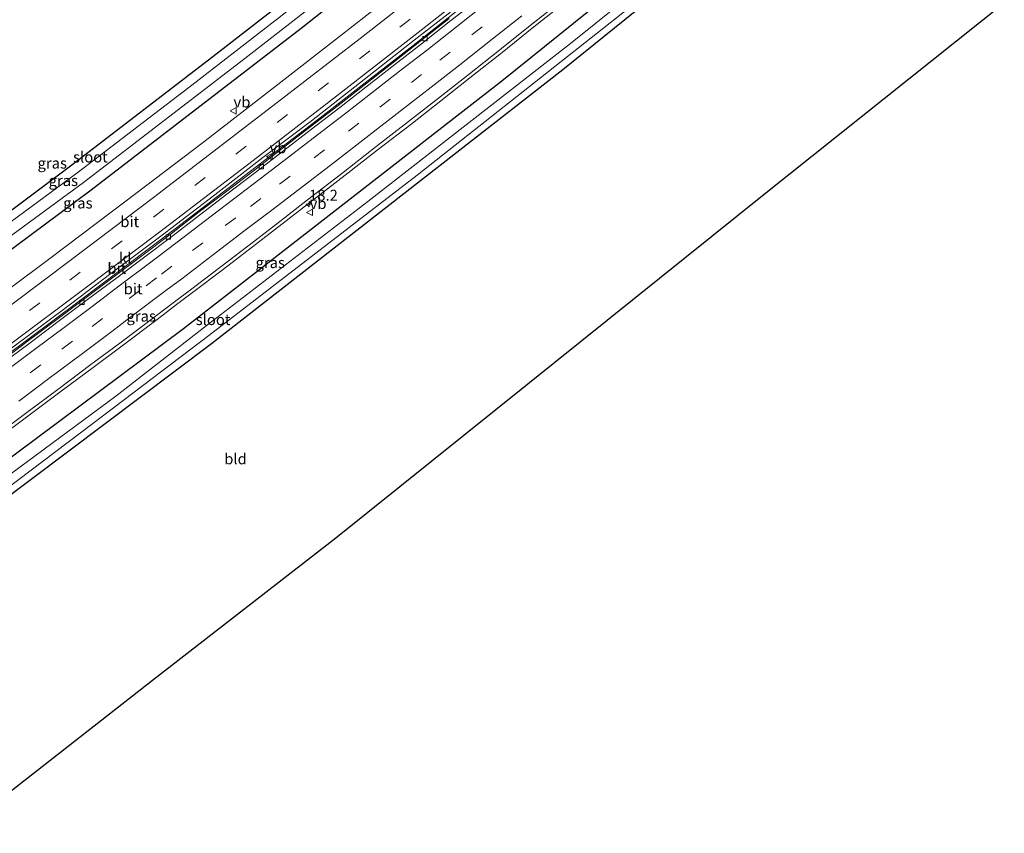
# Model space of a CAD drawing. Units: metres. Extents: x 90000 to 100008, y 423348 to 425003.
# Drawn here: x 91678 to 91904, y 424343 to 424530 of the extents above; entities that cross this region are included whole.
import ezdxf
from ezdxf.enums import TextEntityAlignment as Align

# ---------------------------------------------------------------- set-up
doc = ezdxf.new("R2010")
doc.units = ezdxf.units.M
doc.linetypes.add('VW-3-9_STREEP', pattern=[12, 3, -9])
doc.layers.get('0').update_dxf_attribs({"lineweight": 25})
for name, color, linetype, lineweight in [('B-ME-AM-KILOMETR-S-B1', 7, 'Continuous', 18), ('B-ME-BV-GELEIDECONSTRUCTIE-GELEIDERAIL-L-B1', 213, 'BV-GELEIDERAIL', 18), ('B-ME-IE-GRASLAND-GV-B6', 93, 'Continuous', 18), ('B-ME-IE-GRONDWERKLIJN-GROND_INGERICHT-GV-B6', 253, 'Continuous', 18), ('B-ME-OG-WATER-GV-B6', 153, 'Continuous', 18), ('B-ME-VH-VERH_SOORT-BITUMEN-GV-B6', 8, 'IE-TERREINAFSCHEIDING-NATUURLIJK-HOUTWAL', 18), ('B-ME-VH-VERH_SOORT-KLINKERS-GV-B6', 8, 'IE-TERREINAFSCHEIDING-NATUURLIJK-HOUTWAL', 18), ('B-ME-VV-KOLK-S-B1', 8, 'Continuous', 18), ('B-ME-VW-MARKERING-39STREEP-015-L-B1', 255, 'VW-3-9_STREEP', 18), ('B-ME-VW-MARKERING-STREEP-015-L-B1', 7, 'Continuous', 18), ('B-ME-VW-MEUBILAIR_WEGMEUBILAIR-VERKEERSBORD-S-B1', 8, 'Continuous', 18)]:
    doc.layers.add(name, color=color, linetype=linetype, lineweight=lineweight)
doc.layers.add('B-ME-GW-INSTEEKWATERGANG-L-B1', color=10, linetype='Continuous')
doc.layers.add('B-ME-KG-KADASTRAAL-OPNAMEDTMGRENS-L-B1', color=10, linetype='Continuous')
doc.styles.add('NLCS-ISO', font='NLCS-ISO.TTF')
doc.linetypes.add('BV-GELEIDERAIL', pattern='A,10,-3,[108,NLCS.SHX,S=1,R=0,X=0,Y=0],-3', length=16)
doc.linetypes.add('IE-TERREINAFSCHEIDING-NATUURLIJK-HOUTWAL', pattern='A,7,-1.5,[67,NLCS.SHX,S=0.75,R=45,X=0,Y=0],-1.5,7,-1.5,[70,NLCS.SHX,S=0.75,R=0,X=0,Y=0],-1.5', length=20)

# ---------------------------------------------------------------- blocks, each defined once
blk = doc.blocks.new('hecto')
for p, q in [((0, 0.625), (-0.625, 0)), ((0, -0.625), (0, 0.625)), ((-0.625, 0), (0.625, 0)), ((0.625, 0), (0, -0.625))]:
    blk.add_line(p, q)
blk = doc.blocks.new('kolk')
blk.add_lwpolyline([(-0.5, -0.5), (0.5, -0.5), (0.5, 0.5), (-0.5, 0.5)], close=True)
blk = doc.blocks.new('verkeersbord')
for p, q in [((0, 0.75), (-0.75, -0.625)), ((0.75, -0.625), (0, 0.75)), ((-0.75, -0.625), (0.75, -0.625))]:
    blk.add_line(p, q)

msp = doc.modelspace()

# ---------------------------------------------------------------- linework, layer by layer
at = {"layer": 'B-ME-BV-GELEIDECONSTRUCTIE-GELEIDERAIL-L-B1'}
for points in [[(91668.445, 424448.5974, 0.6429), (91679.6828, 424456.9558, 0.6306), (91690.9235, 424465.3016, 0.7467), (91702.115, 424473.7282, 0.718), (91713.2557, 424482.2069, 0.7247), (91724.395, 424490.6944, 0.7254), (91735.5289, 424499.2013, 0.741), (91746.6135, 424507.7523, 0.7593), (91757.6742, 424516.3449, 0.7444), (91768.724, 424524.9409, 0.7214), (91779.7208, 424533.6204, 0.7334), (91790.7153, 424542.2874, 0.6994), (91801.6873, 424551.005, 0.5813), (91814.211, 424560.9637, 0.6336), (91825.1032, 424569.7593, 0.6614), (91836.017, 424578.5443, 0.5963), (91846.8251, 424587.4593, 0.6427), (91857.7016, 424596.2747, 0.6157), (91859.8277, 424598.0282, 0.6134)], [(91802.8704, 424534.2716, 0.99), (91795.4263, 424528.3849, 1.029), (91788.4727, 424522.7754, 1.045), (91781.0739, 424516.9465, 1.063), (91774.3611, 424511.6636, 1.066), (91767.477, 424506.2352, 1.073), (91760.0379, 424500.4965, 1.092), (91752.385, 424494.5444, 1.094), (91744.2429, 424488.2186, 1.092), (91737.8104, 424483.2504, 1.065), (91731.7719, 424478.604, 1.078), (91724.3692, 424472.9079, 1.086), (91717.2589, 424467.5322, 1.076), (91713.6173, 424464.7715, 1.073), (91709.1357, 424461.374, 1.07), (91701.0651, 424455.2801, 1.071), (91694.3962, 424450.3087, 1.073), (91686.7695, 424444.6199, 1.102), (91679.9866, 424439.5532, 1.104), (91672.5592, 424434.0469, 1.125)]]:
    msp.add_polyline3d(points, dxfattribs=at)
at = {"layer": 'B-ME-GW-INSTEEKWATERGANG-L-B1'}
for points in [[(91848.631, 424622.528, -1.29), (91815.155, 424594.802, -1.215), (91758.905, 424550.52, -0.973), (91721.946, 424521.782, -0.712), (91689.22, 424496.588, -0.884), (91657.218, 424472.694, -0.958), (91623.515, 424448.035, -0.926), (91586.285, 424420.904, -0.965), (91558.89, 424400.733, -1), (91536.368, 424385.084, -0.919), (91520.297, 424373.765, -0.921)], [(91524.178, 424367.88, -0.055), (91549.949, 424386.001, -0.189), (91614.112, 424432.413, -0.217), (91659.357, 424465.485, -0.111), (91693.951, 424491.143, -0.291), (91742.235, 424528.4, -0.291), (91793.218, 424568.818, -0.287), (91850.04, 424614.708, -0.384), (91852.399, 424616.692, -0.386)], [(91873.197, 424584.483, -0.282), (91788.437, 424516.167, -0.185), (91715.214, 424459.205, -0.291), (91671.995, 424427.002, -0.189), (91639.951, 424402.808, -0.217), (91601.729, 424375.824, 0.083), (91593.6701, 424370.1611, -0.034), (91594.1251, 424368.5081, -0.08), (91594.9781, 424366.8371, -0.295), (91596.3121, 424365.3381, -0.561), (91597.8971, 424364.3621, -0.711), (91598.5153, 424364.3819, -0.7666), (91600.056, 424365.488, -1.027), (91602.993, 424367.629, -1.117), (91625.663, 424383.773, -1.133), (91664.02, 424412.508, -0.969), (91721.68, 424455.825, -0.997), (91802.454, 424518.868, -0.837), (91862.214, 424567.207, -0.872), (91876.635, 424579.157, -0.901)]]:
    msp.add_polyline3d(points, dxfattribs=at)
at = {"layer": 'B-ME-IE-GRASLAND-GV-B6'}
for points in [[(91848.631, 424622.528, -1.29), (91849.736, 424620.816, -2.292), (91823.68, 424599.358, -2.292), (91785.605, 424568.882, -2.292), (91737.918, 424531.328, -2.292), (91716.4, 424514.732, -2.292), (91690.641, 424494.985, -2.292), (91641.002, 424458.427, -2.291), (91601.214, 424429.204, -2.291), (91575.476, 424410.454, -2.291), (91536.398, 424382.471, -2.291), (91521.397, 424372.097, -2.291), (91520.297, 424373.765, -0.921), (91536.368, 424385.084, -0.919), (91558.89, 424400.733, -1), (91586.285, 424420.904, -0.965), (91623.515, 424448.035, -0.926), (91657.218, 424472.694, -0.958), (91689.22, 424496.588, -0.884), (91721.946, 424521.782, -0.712), (91758.905, 424550.52, -0.973), (91815.155, 424594.802, -1.215), (91848.631, 424622.528, -1.29)], [(91851.098, 424618.706, -2.292), (91852.399, 424616.692, -0.386), (91850.04, 424614.708, -0.384), (91793.218, 424568.818, -0.287), (91742.235, 424528.4, -0.291), (91693.951, 424491.143, -0.291), (91659.357, 424465.485, -0.111), (91614.112, 424432.413, -0.217), (91549.949, 424386.001, -0.189), (91524.178, 424367.88, -0.055), (91522.719, 424370.093, -2.291), (91528.599, 424374.118, -2.291), (91566.514, 424401.132, -2.291), (91627.122, 424445.053, -2.303), (91692.203, 424492.824, -2.292), (91729.345, 424521.388, -2.292), (91769.714, 424552.913, -2.292), (91807.891, 424583.339, -2.292), (91839.225, 424608.685, -2.292), (91851.098, 424618.706, -2.292)], [(91659.357, 424465.485, -0.111), (91693.951, 424491.143, -0.291), (91742.235, 424528.4, -0.291), (91793.218, 424568.818, -0.287), (91850.04, 424614.708, -0.384), (91852.399, 424616.692, -0.386), (91857.7752, 424613.5947, -0.2256)], [(91857.7752, 424613.5947, -0.2256), (91842.3343, 424600.8886, -0.2182), (91825.2643, 424587.011, -0.1768), (91809.7692, 424574.3725, -0.1839), (91805.0581, 424570.5926, -0.1745), (91803.0864, 424568.9423, -0.1772), (91797.3919, 424564.1137, -0.1972), (91782.1022, 424551.1463, -0.1467), (91769.9528, 424541.235, -0.1461), (91757.3675, 424531.3547, -0.1757), (91751.0932, 424526.4343, -0.1772), (91736.8857, 424515.3819, -0.1601), (91719.5193, 424501.9003, -0.1434), (91701.9862, 424488.6438, -0.1426), (91684.4518, 424475.3846, -0.1481), (91665.2452, 424461.0099, -0.1893)], [(91873.197, 424584.483, -0.282), (91788.437, 424516.167, -0.185), (91715.214, 424459.205, -0.291), (91671.995, 424427.002, -0.189)], [(91671.995, 424427.002, -0.189), (91715.214, 424459.205, -0.291), (91788.437, 424516.167, -0.185), (91873.197, 424584.483, -0.282), (91874.777, 424582.036, -2.291), (91844.234, 424557.059, -2.291), (91804.181, 424524.816, -2.291), (91757.573, 424488.458, -2.291), (91719.756, 424459.32, -2.291), (91699.616, 424443.716, -2.291), (91673.745, 424424.525, -2.291)], [(91668.465, 424417.85, -2.291), (91697.159, 424439.557, -2.291), (91721.022, 424457.636, -2.291), (91768.97, 424494.511, -2.291), (91817.686, 424533.023, -2.291), (91859.343, 424566.573, -2.291), (91875.91, 424580.281, -2.291), (91876.635, 424579.157, -0.901), (91862.214, 424567.207, -0.872), (91802.454, 424518.868, -0.837), (91721.68, 424455.825, -0.997), (91664.02, 424412.508, -0.969)], [(91672.082, 424434.689, 0.325), (91679.509, 424440.195, 0.304), (91686.291, 424445.261, 0.302), (91693.918, 424450.95, 0.273), (91700.585, 424455.92, 0.271), (91708.653, 424462.012, 0.27), (91713.134, 424465.409, 0.273), (91716.776, 424468.17, 0.276), (91723.884, 424473.544, 0.286), (91731.284, 424479.238, 0.278), (91737.322, 424483.884, 0.265), (91743.753, 424488.851, 0.292), (91751.894, 424495.176, 0.294), (91759.548, 424501.129, 0.292), (91766.985, 424506.866, 0.273), (91773.866, 424512.292, 0.266), (91780.579, 424517.575, 0.263), (91787.974, 424523.401, 0.245), (91794.927, 424529.01, 0.229), (91802.374, 424534.899, 0.19)]]:
    msp.add_polyline3d(points, dxfattribs=at)
at = {"layer": 'B-ME-IE-GRONDWERKLIJN-GROND_INGERICHT-GV-B6'}
for points in [[(91848.631, 424622.528, -1.29), (91815.155, 424594.802, -1.215), (91758.905, 424550.52, -0.973), (91721.946, 424521.782, -0.712), (91689.22, 424496.588, -0.884), (91657.218, 424472.694, -0.958), (91623.515, 424448.035, -0.926), (91586.285, 424420.904, -0.965), (91558.89, 424400.733, -1), (91536.368, 424385.084, -0.919), (91520.297, 424373.765, -0.921), (91491.549, 424417.442, -1.012), (91541.527, 424453.045, -0.979), (91592.525, 424489.997, -0.898), (91636.339, 424522.019, -0.793), (91684.822, 424558.407, -0.835), (91724.53, 424589.146, -0.958), (91763.768, 424620.274, -0.856), (91819.267, 424664.801, -1.051), (91848.631, 424622.528, -1.29)], [(91876.635, 424579.157, -0.901), (91903.979, 424534.213, -0.91), (91848.774, 424490.139, -0.853), (91794.388, 424446.515, -0.877), (91750.248, 424411.134, -0.859), (91708.756, 424378.924, -0.907), (91666.089, 424345.541, -1.002), (91662.721, 424343.122, -0.997), (91658.111, 424345.014, -0.976), (91647.649, 424349.346, -0.988), (91634.047, 424355.134, -0.769), (91623.844, 424358.953, -0.82), (91612.463, 424363.243, -0.91), (91602.993, 424367.629, -1.117), (91625.663, 424383.773, -1.133), (91664.02, 424412.508, -0.969), (91721.68, 424455.825, -0.997), (91802.454, 424518.868, -0.837), (91862.214, 424567.207, -0.872), (91876.635, 424579.157, -0.901)]]:
    msp.add_polyline3d(points, dxfattribs=at)
at = {"layer": 'B-ME-KG-KADASTRAAL-OPNAMEDTMGRENS-L-B1'}
msp.add_polyline3d([(91666.089, 424345.541, -1.002), (91708.756, 424378.924, -0.907), (91750.248, 424411.134, -0.859), (91794.388, 424446.515, -0.877), (91848.774, 424490.139, -0.853), (91903.979, 424534.213, -0.91)], dxfattribs=at)
at = {"layer": 'B-ME-OG-WATER-GV-B6'}
for points in [[(91849.736, 424620.816, -2.292), (91851.098, 424618.706, -2.292), (91839.225, 424608.685, -2.292), (91807.891, 424583.339, -2.292), (91769.714, 424552.913, -2.292), (91729.345, 424521.388, -2.292), (91692.203, 424492.824, -2.292), (91627.122, 424445.053, -2.303), (91566.514, 424401.132, -2.291), (91528.599, 424374.118, -2.291), (91522.719, 424370.093, -2.291), (91521.397, 424372.097, -2.291), (91536.398, 424382.471, -2.291), (91575.476, 424410.454, -2.291), (91601.214, 424429.204, -2.291), (91641.002, 424458.427, -2.291), (91690.641, 424494.985, -2.292), (91716.4, 424514.732, -2.292), (91737.918, 424531.328, -2.292), (91785.605, 424568.882, -2.292), (91823.68, 424599.358, -2.292), (91849.736, 424620.816, -2.292)], [(91597.416, 424366.284, -2.291), (91596.1557, 424367.7542, -2.291), (91606.922, 424375.389, -2.291), (91642.626, 424401.218, -2.291), (91673.745, 424424.525, -2.291), (91699.616, 424443.716, -2.291), (91719.756, 424459.32, -2.291), (91757.573, 424488.458, -2.291), (91804.181, 424524.816, -2.291), (91844.234, 424557.059, -2.291), (91874.777, 424582.036, -2.291), (91875.91, 424580.281, -2.291), (91859.343, 424566.573, -2.291), (91817.686, 424533.023, -2.291), (91768.97, 424494.511, -2.291), (91721.022, 424457.636, -2.291), (91697.159, 424439.557, -2.291), (91668.465, 424417.85, -2.291), (91617.285, 424379.794, -2.291), (91597.416, 424366.284, -2.291)]]:
    msp.add_polyline3d(points, dxfattribs=at)
at = {"layer": 'B-ME-VH-VERH_SOORT-BITUMEN-GV-B6'}
for points in [[(91665.2452, 424461.0099, -0.1893), (91684.4518, 424475.3846, -0.1481), (91701.9862, 424488.6438, -0.1426), (91719.5193, 424501.9003, -0.1434), (91736.8857, 424515.3819, -0.1601), (91751.0932, 424526.4343, -0.1772), (91757.3675, 424531.3547, -0.1757), (91769.9528, 424541.235, -0.1461), (91782.1022, 424551.1463, -0.1467), (91797.3919, 424564.1137, -0.1972), (91803.0864, 424568.9423, -0.1772), (91805.0581, 424570.5926, -0.1745), (91809.7692, 424574.3725, -0.1839), (91825.2643, 424587.011, -0.1768), (91842.3343, 424600.8886, -0.2182), (91857.7752, 424613.5947, -0.2256), (91860.2651, 424599.4537, 0.0354)], [(91860.2651, 424599.4537, 0.0354), (91850.9843, 424591.847, 0.0445), (91841.7062, 424584.2284, 0.0542), (91830.8614, 424575.374, 0.075), (91821.5422, 424567.8059, 0.0875), (91813.7836, 424561.4963, 0.0816), (91804.4222, 424553.988, 0.0704), (91793.4368, 424545.2967, 0.0998), (91780.8586, 424535.4078, 0.1153), (91768.2366, 424525.5663, 0.0985), (91755.6562, 424515.6806, 0.1026), (91744.6095, 424507.0743, 0.1101), (91733.4376, 424498.6362, 0.1048), (91722.394, 424490.0205, 0.0895), (91709.6846, 424480.2961, 0.0957), (91698.49, 424471.8893, 0.1119), (91687.3184, 424463.4424, 0.0851), (91674.4849, 424453.882, 0.0582)], [(91802.374, 424534.899, 0.19), (91794.927, 424529.01, 0.229), (91787.974, 424523.401, 0.245), (91780.579, 424517.575, 0.263), (91773.866, 424512.292, 0.266), (91766.985, 424506.866, 0.273), (91759.548, 424501.129, 0.292), (91751.894, 424495.176, 0.294), (91743.753, 424488.851, 0.292), (91737.322, 424483.884, 0.265), (91731.284, 424479.238, 0.278), (91723.884, 424473.544, 0.286), (91716.776, 424468.17, 0.276), (91713.134, 424465.409, 0.273), (91708.653, 424462.012, 0.27), (91700.585, 424455.92, 0.271), (91693.918, 424450.95, 0.273), (91686.291, 424445.261, 0.302), (91679.509, 424440.195, 0.304), (91672.082, 424434.689, 0.325)], [(91673.451, 424451.138, 0.017), (91679.921, 424455.992, -0.006), (91686.711, 424461.092, -0.02), (91692.848, 424465.704, -0.017), (91699.598, 424470.729, -0.023), (91705.66, 424475.267, -0.019), (91712.806, 424480.684, -0.007), (91718.887, 424485.364, -0.007), (91725.202, 424490.175, -0.017), (91731.565, 424495.009, 0.002), (91738.25, 424500.195, -0.006), (91744.612, 424505.09, -0.003), (91751.123, 424510.119, -0.019), (91757.134, 424514.791, -0.025), (91763.822, 424519.997, -0.03), (91769.956, 424524.792, -0.036), (91776.709, 424530.155, -0.045), (91782.967, 424535.06, -0.05)], [(91782.967, 424535.06, -0.05), (91776.709, 424530.155, -0.045), (91769.956, 424524.792, -0.036), (91763.822, 424519.997, -0.03), (91757.134, 424514.791, -0.025), (91751.123, 424510.119, -0.019), (91744.612, 424505.09, -0.003), (91738.25, 424500.195, -0.006), (91731.565, 424495.009, 0.002), (91725.202, 424490.175, -0.017), (91718.887, 424485.364, -0.007), (91712.806, 424480.684, -0.007), (91705.66, 424475.267, -0.019), (91699.598, 424470.729, -0.023), (91692.848, 424465.704, -0.017), (91686.711, 424461.092, -0.02), (91679.921, 424455.992, -0.006), (91673.451, 424451.138, 0.017)], [(91673.092, 424451.619, 0.017), (91679.561, 424456.472, -0.006), (91686.351, 424461.572, -0.02), (91692.489, 424466.184, -0.017), (91699.239, 424471.21, -0.023), (91705.299, 424475.746, -0.019), (91712.442, 424481.161, -0.007), (91718.522, 424485.84, -0.007), (91724.839, 424490.653, -0.017), (91731.2, 424495.485, 0.002), (91737.883, 424500.67, -0.006), (91744.246, 424505.565, -0.003), (91750.756, 424510.593, -0.019), (91756.766, 424515.265, -0.025), (91763.453, 424520.47, -0.03), (91769.585, 424525.263, -0.036), (91776.337, 424530.626, -0.045)]]:
    msp.add_polyline3d(points, dxfattribs=at)
at = {"layer": 'B-ME-VH-VERH_SOORT-KLINKERS-GV-B6'}
for points in [[(91674.4849, 424453.882, 0.0582), (91687.3184, 424463.4424, 0.0851), (91698.49, 424471.8893, 0.1119), (91709.6846, 424480.2961, 0.0957), (91722.394, 424490.0205, 0.0895), (91733.4376, 424498.6362, 0.1048), (91744.6095, 424507.0743, 0.1101), (91755.6562, 424515.6806, 0.1026), (91768.2366, 424525.5663, 0.0985), (91780.8586, 424535.4078, 0.1153), (91793.4368, 424545.2967, 0.0998), (91804.4222, 424553.988, 0.0704), (91813.7836, 424561.4963, 0.0816), (91821.5422, 424567.8059, 0.0875), (91830.8614, 424575.374, 0.075), (91841.7062, 424584.2284, 0.0542), (91850.9843, 424591.847, 0.0445), (91860.2651, 424599.4537, 0.0354), (91859.696, 424597.602, -0.093)], [(91776.337, 424530.626, -0.045), (91769.585, 424525.263, -0.036), (91763.453, 424520.47, -0.03), (91756.766, 424515.265, -0.025), (91750.756, 424510.593, -0.019), (91744.246, 424505.565, -0.003), (91737.883, 424500.67, -0.006), (91731.2, 424495.485, 0.002), (91724.839, 424490.653, -0.017), (91718.522, 424485.84, -0.007), (91712.442, 424481.161, -0.007), (91705.299, 424475.746, -0.019), (91699.239, 424471.21, -0.023), (91692.489, 424466.184, -0.017), (91686.351, 424461.572, -0.02), (91679.561, 424456.472, -0.006), (91673.092, 424451.619, 0.017)]]:
    msp.add_polyline3d(points, dxfattribs=at)
at = {"layer": 'B-ME-VW-MARKERING-39STREEP-015-L-B1'}
for points in [[(91859.3833, 424604.4615, -0.0541), (91850.667, 424597.257, -0.045), (91832.286, 424582.264, -0.017), (91813.856, 424567.322, -0.024), (91795.363, 424552.535, -0.004), (91776.748, 424537.829, 0.025), (91758.02, 424523.155, -0.009), (91739.134, 424508.507, -0.002), (91720.209, 424493.989, 0.005), (91701.063, 424479.419, 0.009), (91682.153, 424465.196, -0.027), (91663.133, 424450.979, -0.006), (91644.062, 424436.893, 0.032), (91624.921, 424422.885, 0.091), (91605.764, 424408.953, 0.147), (91586.486, 424395.131, 0.201), (91567.191, 424381.396, 0.347), (91547.768, 424367.761, 0.428), (91528.286, 424354.308, 0.513), (91525.6285, 424352.4868, 0.5306)], [(91790.717, 424534.056, 0.114), (91783.864, 424528.652, 0.132), (91776.507, 424522.846, 0.145), (91769.968, 424517.718, 0.137), (91762.721, 424512.059, 0.134), (91755.504, 424506.489, 0.149), (91747.596, 424500.372, 0.162), (91739.698, 424494.303, 0.138), (91732.957, 424489.162, 0.131), (91727.206, 424484.751, 0.141), (91719.661, 424478.999, 0.137), (91712.522, 424473.573, 0.118), (91708.979, 424470.889, 0.124), (91705.137, 424467.978, 0.13), (91696.605, 424461.538, 0.142), (91689.651, 424456.344, 0.126), (91682.379, 424450.877, 0.151), (91675.053, 424445.422, 0.168)]]:
    msp.add_polyline3d(points, dxfattribs=at)
at = {"layer": 'B-ME-VW-MARKERING-STREEP-015-L-B1'}
for points in [[(91669.8006, 424460.4351, -0.4605), (91689.1606, 424474.9251, -0.4125), (91708.2676, 424489.3851, -0.3684), (91736.7586, 424511.2261, -0.303), (91755.8016, 424525.9691, -0.2615), (91774.8586, 424540.9681, -0.223), (91778.6686, 424544.1791, -0.2159), (91790.3476, 424555.6211, -0.2023), (91797.7266, 424562.8981, -0.1976), (91802.7836, 424567.7961, -0.1976), (91804.7656, 424569.6631, -0.1986), (91806.5781, 424571.1774, -0.1709), (91816.5501, 424579.1874, -0.149), (91831.0976, 424591.0411, -0.2152), (91834.6928, 424594.0091, -0.1818), (91853.8571, 424609.6736, -0.209), (91857.8772, 424613.0156, -0.2247)], [(91526.4705, 424348.7485, 0.6124), (91539.828, 424357.931, 0.54), (91559.192, 424371.383, 0.467), (91578.5, 424385.047, 0.373), (91597.695, 424398.764, 0.254), (91617.15, 424412.809, 0.188), (91636.248, 424426.696, 0.15), (91655.51, 424440.899, 0.087), (91674.289, 424454.849, 0.026), (91693.511, 424469.242, 0.07), (91712.265, 424483.458, 0.072), (91731.244, 424497.922, 0.09), (91750.437, 424512.769, 0.06), (91769.186, 424527.382, 0.073), (91796.992, 424549.301, 0.065), (91825.016, 424571.786, 0.073), (91843.312, 424586.652, 0.038), (91860.0874, 424600.4631, 0.0183)], [(91784.38, 424533.77, 0.009), (91777.958, 424528.667, 0.014), (91771.373, 424523.493, 0.021), (91764.901, 424518.439, 0.031), (91758.548, 424513.511, 0.029), (91752.216, 424508.591, 0.043), (91746.004, 424503.808, 0.051), (91739.343, 424498.691, 0.05), (91732.864, 424493.726, 0.043), (91726.375, 424488.774, 0.043), (91720.257, 424484.083, 0.044), (91713.751, 424479.131, 0.043), (91706.756, 424473.821, 0.028), (91700.727, 424469.278, 0.026), (91694.162, 424464.328, 0.033), (91687.774, 424459.533, 0.034), (91681.229, 424454.627, 0.04), (91674.474, 424449.599, 0.065)], [(91792.978, 424531.223, 0.207), (91786.167, 424525.835, 0.206), (91778.719, 424519.94, 0.213), (91772.13, 424514.794, 0.211), (91765.009, 424509.236, 0.209), (91757.805, 424503.653, 0.238), (91749.931, 424497.571, 0.244), (91741.75, 424491.268, 0.23), (91735.219, 424486.287, 0.234), (91729.398, 424481.863, 0.238), (91721.798, 424476.049, 0.234), (91714.783, 424470.719, 0.227), (91711.172, 424467.996, 0.223), (91702.822, 424461.698, 0.213), (91698.692, 424458.58, 0.205), (91691.946, 424453.504, 0.215), (91684.537, 424447.967, 0.238), (91677.299, 424442.566, 0.255)]]:
    msp.add_polyline3d(points, dxfattribs=at)

# ---------------------------------------------------------------- block references
at = {"layer": 'B-ME-AM-KILOMETR-S-B1', "rotation": 90}
msp.add_blockref('hecto', (91744.076, 424487.895, 0.362), dxfattribs=at)
at = {"layer": 'B-ME-VV-KOLK-S-B1', "rotation": 90}
for p in [(91770.775, 424525.919, 0.062), (91733.112, 424496.506, -0.236), (91711.715, 424480.299, 0.113), (91691.843, 424465.298, 0.128)]:
    msp.add_blockref('kolk', p, dxfattribs=at)
at = {"layer": 'B-ME-VW-MEUBILAIR_WEGMEUBILAIR-VERKEERSBORD-S-B1', "rotation": 90}
for p in [(91726.711, 424509.338, -0.151), (91735.006, 424498.805, 0.055), (91744.2191, 424485.981, 3.29)]:
    msp.add_blockref('verkeersbord', p, dxfattribs=at)

# ---------------------------------------------------------------- texts
at = {"layer": 'B-ME-AM-KILOMETR-S-B1', "ltscale": 0.2, "style": 'NLCS-ISO'}
msp.add_text('18.2', height=2.5, dxfattribs=at).set_placement((91744.076, 424487.895, 0.362), align=Align.BOTTOM_LEFT)
at = {"layer": 'B-ME-IE-GRASLAND-GV-B6', "ltscale": 0.2, "style": 'NLCS-ISO'}
for p in [(91685.0165, 424497.3125), (91687.559, 424493.293), (91690.90435, 424488.1295), (91735.15255, 424474.42255), (91705.4645, 424462.108)]:
    msp.add_text('gras', height=2.5, dxfattribs=at).set_placement(p, align=Align.MIDDLE_CENTER)
at = {"layer": 'B-ME-IE-GRONDWERKLIJN-GROND_INGERICHT-GV-B6', "ltscale": 0.2, "style": 'NLCS-ISO'}
msp.add_text('bld', height=2.5, dxfattribs=at).set_placement((91727.16815, 424429.2701), align=Align.MIDDLE_CENTER)
at = {"layer": 'B-ME-OG-WATER-GV-B6', "ltscale": 0.2, "style": 'NLCS-ISO'}
for p in [(91693.8015, 424498.71914), (91722.01288, 424461.30421)]:
    msp.add_text('sloot', height=2.5, dxfattribs=at).set_placement(p, align=Align.MIDDLE_CENTER)
at = {"layer": 'B-ME-VH-VERH_SOORT-BITUMEN-GV-B6', "ltscale": 0.2, "style": 'NLCS-ISO'}
for p in [(91702.83906, 424483.84298), (91699.87681, 424473.11232), (91703.62169, 424468.39826)]:
    msp.add_text('bit', height=2.5, dxfattribs=at).set_placement(p, align=Align.MIDDLE_CENTER)
at = {"layer": 'B-ME-VH-VERH_SOORT-KLINKERS-GV-B6', "ltscale": 0.2, "style": 'NLCS-ISO'}
msp.add_text('kl', height=2.5, dxfattribs=at).set_placement((91701.80822, 424475.44907), align=Align.MIDDLE_CENTER)
at = {"layer": 'B-ME-VW-MEUBILAIR_WEGMEUBILAIR-VERKEERSBORD-S-B1', "ltscale": 0.2, "style": 'NLCS-ISO'}
for p in [(91726.711, 424509.338, -0.151), (91735.006, 424498.805, 0.055), (91744.2191, 424485.981, 3.29)]:
    msp.add_text('vb', height=2.5, dxfattribs=at).set_placement(p, align=Align.BOTTOM_LEFT)

doc.saveas('drawing.dxf')
